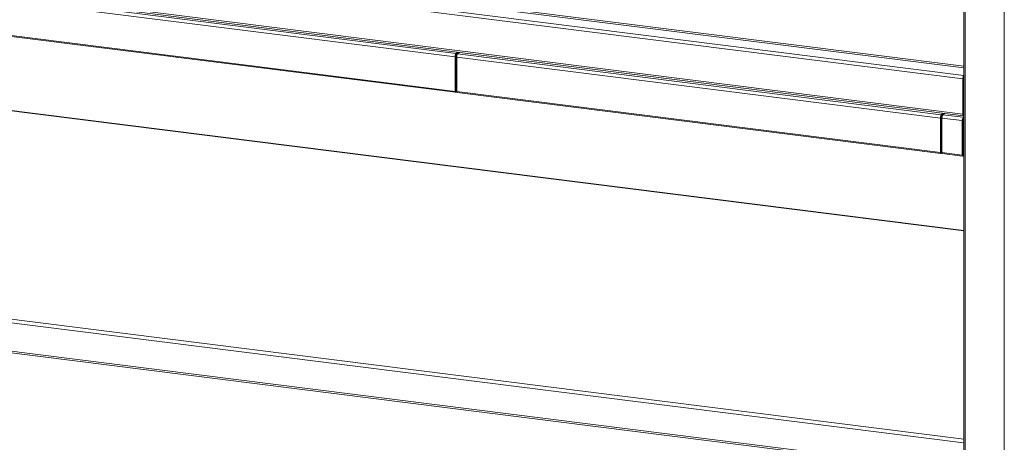
# Model space of a CAD drawing. Units: millimetres. Extents: x 5 to 415, y 5 to 292.
# Drawn here: x 354 to 392, y 105 to 122 of the extents above; entities that cross this region are included whole.
import ezdxf

# ---------------------------------------------------------------- set-up
doc = ezdxf.new("R2010")
doc.units = ezdxf.units.MM

msp = doc.modelspace()

# ---------------------------------------------------------------- linework, layer by layer
at = {"color": 8, "linetype": 'Continuous', "lineweight": 15}
for p, q in [((275.71285, 134.37725), (390.89784, 119.8653)), ((390.89784, 119.9325), (275.73113, 134.44214)), ((275.42635, 134.12458), (390.89784, 119.57654)), ((390.89784, 113.50613), (282.59612, 127.15086)), ((390.95357, 124.84971), (390.95357, 104.06552)), ((392.48572, 124.75433), (392.48572, 103.87248)), ((275.39409, 119.90523), (390.89784, 105.35313)), ((371.04002, 119.50173), (371.07432, 119.53198)), ((371.07432, 119.64577), (371.0476, 119.6222)), ((371.07432, 119.53198), (371.08624, 119.53048)), ((371.04002, 118.96816), (371.04124, 118.968)), ((390.89784, 117.84965), (390.85916, 117.81553)), ((390.00635, 117.11219), (390.04065, 117.14245)), ((390.04065, 117.25623), (390.01394, 117.23267)), ((390.04065, 117.14245), (390.05061, 117.14119)), ((390.89784, 117.20928), (390.85916, 117.22552)), ((390.85916, 117.21902), (390.89784, 117.20277)), ((390.00635, 116.57862), (390.00757, 116.57847)), ((390.85916, 116.47732), (390.86038, 116.47717))]:
    msp.add_line(p, q, dxfattribs=at)
at = {"color": 7, "linetype": 'Continuous', "lineweight": 15}
for p, q in [((390.86506, 119.44627), (275.38977, 133.99479)), ((275.38977, 132.61309), (390.86506, 118.06457)), ((275.41342, 132.54271), (390.8887, 117.99419)), ((390.89784, 113.51286), (282.60905, 127.15597)), ((390.89784, 124.85673), (390.89784, 104.0924)), ((352.15648, 122.80956), (371.0583, 120.42815)), ((352.11991, 122.67977), (371.02173, 120.29837)), ((352.11991, 121.3322), (371.02173, 118.9508)), ((352.13212, 121.29584), (371.03395, 118.91443)), ((371.0583, 120.42815), (371.12223, 120.48453)), ((371.0583, 120.37939), (371.17061, 120.47843)), ((371.18674, 120.4764), (371.12282, 120.42003)), ((371.04002, 120.31449), (371.02173, 120.29837)), ((371.02173, 118.9508), (371.02173, 120.29837)), ((371.04002, 118.96693), (371.04002, 120.31449)), ((371.04638, 119.62113), (371.04638, 120.35709)), ((371.0476, 119.6222), (371.0476, 120.36073)), ((371.0583, 120.37939), (371.0583, 120.42815)), ((371.07432, 120.39351), (371.07432, 119.53198)), ((371.08624, 120.29024), (389.98806, 117.90883)), ((371.08624, 120.29024), (371.08624, 118.94267)), ((371.1227, 120.43618), (371.1227, 120.41993)), ((371.12282, 120.42003), (390.02464, 118.03862)), ((390.89732, 105.2188), (275.35752, 119.77544)), ((371.04002, 119.61526), (371.04153, 119.61685)), ((371.04002, 119.57511), (371.07432, 119.60537)), ((371.07432, 119.597), (371.04002, 119.56675)), ((371.05952, 119.4214), (371.04002, 119.42386)), ((371.04124, 119.40527), (371.04002, 119.40542)), ((371.04124, 119.40527), (371.05952, 119.4214)), ((371.04124, 118.968), (371.04124, 119.40527)), ((371.04153, 119.61685), (371.04638, 119.62113)), ((371.05819, 119.44206), (371.05819, 119.49766)), ((371.05952, 118.98413), (371.05952, 119.4214)), ((390.88335, 119.4624), (390.86506, 119.44627)), ((390.86506, 119.44627), (390.86506, 118.06457)), ((390.88335, 119.4624), (390.88335, 118.0807)), ((390.88335, 119.45622), (390.88335, 118.08687)), ((371.04002, 118.96693), (371.02173, 118.9508)), ((371.04124, 118.968), (371.05952, 118.98413)), ((371.08624, 118.94267), (389.98806, 116.56127)), ((371.09846, 118.90631), (390.00028, 116.5249)), ((275.35752, 118.67008), (390.89732, 104.11343)), ((275.38116, 118.5997), (390.91954, 104.04323)), ((390.00635, 117.92496), (389.98806, 117.90883)), ((389.98806, 116.56127), (389.98806, 117.90883)), ((390.00635, 116.57739), (390.00635, 117.92496)), ((390.01272, 117.2316), (390.01272, 117.96756)), ((390.01394, 117.23267), (390.01394, 117.97119)), ((390.02464, 118.03862), (390.08856, 118.095)), ((390.02464, 117.98985), (390.13695, 118.0889)), ((390.02464, 117.98985), (390.02464, 118.03862)), ((390.04065, 118.00398), (390.04065, 117.14245)), ((390.84087, 117.80753), (390.05061, 117.9071)), ((390.05061, 116.55953), (390.05061, 117.9071)), ((390.08718, 118.03688), (390.14501, 118.08789)), ((390.08718, 118.03688), (390.87744, 117.93732)), ((390.08904, 118.04665), (390.08904, 118.03852)), ((390.85916, 117.82366), (390.84087, 117.80753)), ((390.84087, 117.80753), (390.84087, 116.45997)), ((390.85916, 117.82366), (390.85916, 116.47609)), ((390.85916, 117.77513), (390.89784, 117.80925)), ((390.88335, 118.0807), (390.86506, 118.06457)), ((390.89784, 117.95531), (390.87744, 117.93732)), ((390.87744, 117.88855), (390.87744, 117.93732)), ((390.89784, 117.90655), (390.87744, 117.88855)), ((390.89082, 118.04796), (390.89667, 118.04723)), ((390.00635, 117.22573), (390.00786, 117.22731)), ((390.00635, 117.18558), (390.04065, 117.21583)), ((390.04065, 117.20747), (390.00635, 117.17721)), ((390.02586, 117.03186), (390.00635, 117.03432)), ((390.00757, 117.01574), (390.00635, 117.01589)), ((390.00757, 117.01574), (390.02586, 117.03186)), ((390.00757, 116.57847), (390.00757, 117.01574)), ((390.00786, 117.22731), (390.01272, 117.2316)), ((390.02453, 117.05252), (390.02453, 117.10813)), ((390.02586, 116.5946), (390.02586, 117.03186)), ((390.85916, 117.17693), (390.89784, 117.15778)), ((390.00757, 116.57847), (390.02586, 116.5946)), ((390.85916, 116.93964), (390.86515, 116.89976)), ((390.87866, 116.89805), (390.85916, 116.90051)), ((390.86038, 116.88193), (390.85916, 116.88208)), ((390.86038, 116.88193), (390.87866, 116.89805)), ((390.86038, 116.47717), (390.86038, 116.88193)), ((390.87866, 116.4933), (390.87866, 116.89805)), ((390.87866, 116.81551), (390.89784, 116.72711)), ((390.00635, 116.57739), (389.98806, 116.56127)), ((390.05061, 116.55953), (390.84087, 116.45997)), ((390.06282, 116.52317), (390.85308, 116.4236)), ((390.85916, 116.47609), (390.84087, 116.45997)), ((390.86038, 116.47717), (390.87866, 116.4933))]:
    msp.add_line(p, q, dxfattribs=at)
at = {"color": 7, "linetype": 'Continuous', "lineweight": 15, "flags": 128}
for points in [[(371.02173, 118.9508), (371.02317, 118.93278), (371.02726, 118.92005), (371.0334, 118.91453), (371.04063, 118.91707), (371.04786, 118.92729), (371.05399, 118.94362), (371.05809, 118.96358), (371.05952, 118.98413)], [(371.04002, 118.96693), (371.04006, 118.96635), (371.0402, 118.96593), (371.04039, 118.96576), (371.04063, 118.96584), (371.04086, 118.96617), (371.04106, 118.96669), (371.04119, 118.96734), (371.04124, 118.968)], [(371.09846, 118.90631), (371.09791, 118.9064), (371.09178, 118.91192), (371.08768, 118.92466), (371.08624, 118.94267)], [(390.86506, 118.06457), (390.86576, 118.04616), (390.86784, 118.0297), (390.87122, 118.01582), (390.87577, 118.00505), (390.88132, 117.99781), (390.88764, 117.99437), (390.8945, 117.99487), (390.89784, 117.99648)], [(390.88335, 118.08687), (390.88374, 118.0765), (390.88492, 118.06723), (390.88682, 118.05941), (390.88938, 118.05335), (390.89251, 118.04927), (390.89607, 118.04733), (390.89784, 118.04719)], [(390.88335, 118.0807), (390.8837, 118.07149), (390.88474, 118.06326), (390.88643, 118.05632), (390.8887, 118.05094), (390.89148, 118.04732), (390.89464, 118.0456), (390.89784, 118.04578)], [(390.05061, 117.06338), (390.03813, 117.05688), (390.02453, 117.05252)], [(389.98806, 116.56127), (389.9895, 116.54325), (389.9936, 116.53051), (389.99973, 116.525), (390.00696, 116.52754), (390.01419, 116.53775), (390.02032, 116.55408), (390.02442, 116.57404), (390.02586, 116.5946)], [(390.00635, 116.57739), (390.0064, 116.57681), (390.00653, 116.5764), (390.00673, 116.57622), (390.00696, 116.57631), (390.00719, 116.57663), (390.00739, 116.57716), (390.00752, 116.57781), (390.00757, 116.57847)], [(390.06282, 116.52317), (390.06227, 116.52326), (390.05614, 116.52878), (390.05204, 116.54151), (390.05061, 116.55953)], [(390.84087, 116.45997), (390.84231, 116.44195), (390.8464, 116.42921), (390.85253, 116.4237), (390.85977, 116.42624), (390.867, 116.43645), (390.87313, 116.45278), (390.87722, 116.47274), (390.87866, 116.4933)], [(390.85916, 116.47609), (390.8592, 116.47551), (390.85933, 116.4751), (390.85953, 116.47492), (390.85977, 116.47501), (390.86, 116.47533), (390.8602, 116.47586), (390.86033, 116.47651), (390.86038, 116.47717)]]:
    msp.add_lwpolyline(points, dxfattribs=at)
at = {"color": 8, "linetype": 'Continuous', "lineweight": 15, "flags": 128}
for points in [[(390.89784, 117.5206), (390.89332, 117.51796), (390.85827, 117.49289)], [(390.85916, 117.36126), (390.86339, 117.35768), (390.89784, 117.33433)]]:
    msp.add_lwpolyline(points, dxfattribs=at)
at = {"color": 7, "linetype": 'Continuous', "lineweight": 15}
for centre, radius, start, end in [((371.225, 120.31113), 0.20367, 144.930944, 183.593111), ((371.14165, 120.32088), 0.10184, 144.930944, 183.593111), ((371.28951, 120.303), 0.20367, 144.930944, 183.593111), ((371.03148, 119.53117), 0.04285, 308.569642, 1.085318), ((371.03985, 119.52288), 0.08288, 282.784408, 304.034906), ((391.08115, 119.45724), 0.21636, 147.907643, 182.905825), ((391.00473, 119.46529), 0.12142, 151.681171, 181.365866), ((391.02548, 119.45889), 0.14216, 153.876593, 181.074914), ((390.19134, 117.9216), 0.20367, 144.930944, 183.593111), ((390.10799, 117.93134), 0.10184, 144.930944, 183.593111), ((390.25388, 117.91986), 0.20367, 144.930944, 183.593111), ((391.04414, 117.8203), 0.20367, 144.930944, 183.593111), ((390.96079, 117.83004), 0.10184, 144.930944, 183.593111), ((389.99781, 117.14163), 0.04285, 308.569642, 1.085318)]:
    msp.add_arc(centre, radius, start, end, dxfattribs=at)
for points, knots in [([(371.04002, 119.58279), (371.04164, 119.58498), (371.04932, 119.59532), (371.04836, 119.61035), (371.0476, 119.6222)], [0, 0, 0, 0, 0.21168518, 1, 1, 1, 1]), ([(371.05819, 119.49766), (371.05417, 119.49493), (371.04836, 119.49098), (371.04198, 119.49086), (371.04002, 119.49082)], [0, 0, 0, 0, 0.69320753, 1, 1, 1, 1]), ([(371.04002, 119.44136), (371.04297, 119.4409), (371.04878, 119.44001), (371.05509, 119.44138), (371.05819, 119.44206)], [0, 0, 0, 0, 0.50947265, 1, 1, 1, 1]), ([(390.89784, 117.53426), (390.88739, 117.53004), (390.87325, 117.52432), (390.86207, 117.51694), (390.85916, 117.51502)], [0, 0, 0, 0, 0.73935159, 1, 1, 1, 1]), ([(390.00635, 117.19326), (390.00797, 117.19545), (390.01565, 117.20579), (390.01469, 117.22082), (390.01394, 117.23267)], [0, 0, 0, 0, 0.21168518, 1, 1, 1, 1]), ([(390.02453, 117.10813), (390.0205, 117.1054), (390.01469, 117.10145), (390.00831, 117.10132), (390.00635, 117.10128)], [0, 0, 0, 0, 0.69320753, 1, 1, 1, 1]), ([(390.00635, 117.05182), (390.00931, 117.05137), (390.01511, 117.05048), (390.02143, 117.05185), (390.02453, 117.05252)], [0, 0, 0, 0, 0.509472649, 1, 1, 1, 1])]:
    msp.add_open_spline(points, degree=3, knots=knots, dxfattribs=at)
at = {"color": 8, "linetype": 'Continuous', "lineweight": 15}
msp.add_open_spline([(390.89784, 117.1375), (390.88675, 117.14445), (390.87006, 117.15491), (390.86189, 117.1664), (390.85916, 117.17025)], degree=3, knots=[0, 0, 0, 0, 0.664935694, 1, 1, 1, 1], dxfattribs=at)

doc.saveas('drawing.dxf')
